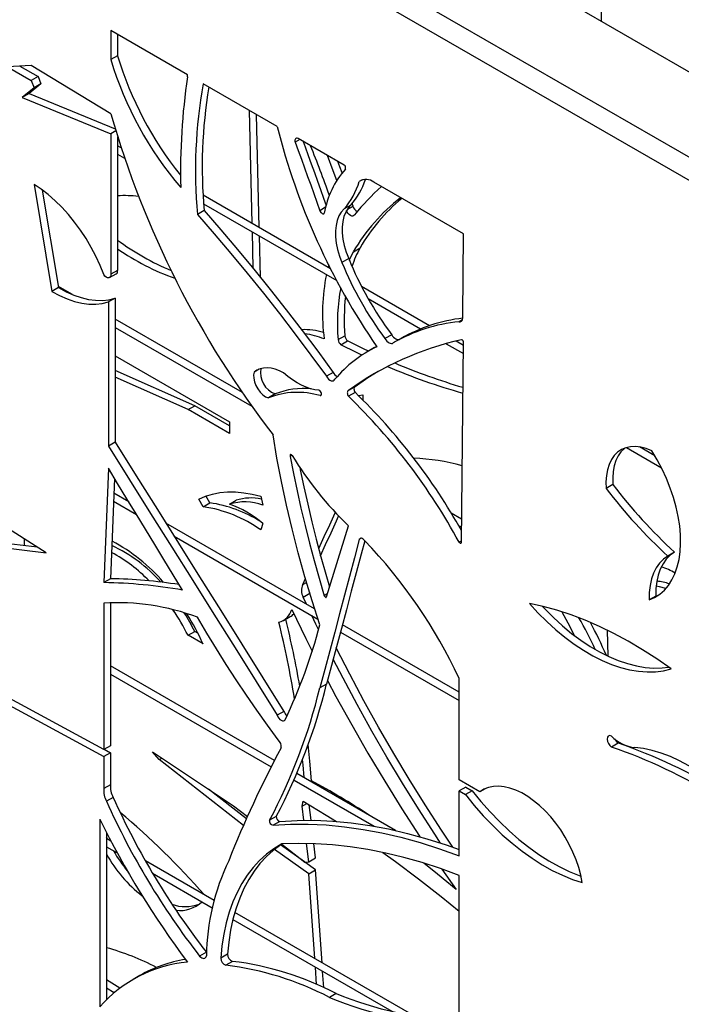
# Model space of a CAD drawing. Units: millimetres. Extents: x 99 to 17763, y -5212 to 6135.
# Drawn here: x 16909 to 17187, y 3321 to 3735 of the extents above; entities that cross this region are included whole.
import ezdxf

# ---------------------------------------------------------------- set-up
doc = ezdxf.new("R2010")
doc.units = ezdxf.units.MM

# ---------------------------------------------------------------- blocks, each defined once
blk = doc.blocks.new('A$C25017')
at = {"color": 7, "linetype": 'Continuous', "lineweight": 25}
for p, q in [((-964.11, 2078.03), (32.91, 1502.46)), ((-995.22, 2060.07), (1.8, 1484.5)), ((-2.44, 1477.15), (-999.47, 2052.72)), ((-184.85, 1657.54), (-184.85, 1628.17)), ((-358.76, 1605.63), (-390.98, 1624.23)), ((-390.98, 1624.23), (-390.98, 1612)), ((-388.15, 1622.59), (-388.15, 1613.63)), ((-388.15, 1613.63), (-390.98, 1612)), ((-424.4, 1609.53), (-434.33, 1608.97)), ((-434.33, 1608.97), (-424.4, 1603.24)), ((-429.18, 1609.26), (-421.57, 1604.87)), ((-390.98, 1589.14), (-424.4, 1609.53)), ((-421.57, 1604.87), (-424.4, 1603.24)), ((-424.4, 1603.24), (-423.26, 1600.19)), ((-421.57, 1604.87), (-420.43, 1601.82)), ((-358.76, 1604.74), (-358.76, 1605.63)), ((-423.26, 1600.19), (-428.17, 1596.07)), ((-420.43, 1601.82), (-425.34, 1597.71)), ((-420.43, 1601.82), (-423.26, 1600.19)), ((-321.03, 1583.85), (-352.11, 1601.79)), ((-425.34, 1597.71), (-428.17, 1596.07)), ((-428.17, 1596.07), (-390.98, 1580.78)), ((-425.34, 1597.71), (-389.14, 1582.82)), ((-331.52, 1543.06), (-332.62, 1590.54)), ((-328.61, 1541.38), (-329.71, 1588.86)), ((-388.89, 1581.98), (-390.98, 1580.78)), ((-390.98, 1580.78), (-390.98, 1521.7)), ((-388.15, 1579.57), (-388.15, 1523.33)), ((-311.6, 1578.41), (-313.51, 1577.31)), ((-292.88, 1567.6), (-312.29, 1578.8)), ((-386.66, 1574.89), (-388.15, 1575.75)), ((-388.15, 1572.29), (-385.24, 1570.61)), ((-285.33, 1561.38), (-286.53, 1560.69)), ((-423.26, 1559.51), (-415.74, 1514.49)), ((-419.76, 1557.14), (-412.91, 1516.12)), ((-242.76, 1538.66), (-280.42, 1560.4)), ((-298.61, 1524.06), (-352.2, 1555)), ((-351.98, 1551.41), (-296.02, 1519.11)), ((-300.68, 1549.87), (-303.15, 1548.45)), ((-290.05, 1550.81), (-292.88, 1549.18)), ((-289.19, 1550.41), (-289.51, 1551.46)), ((-351.77, 1548.47), (-354.59, 1546.83)), ((-331.08, 1524.12), (-331.44, 1539.55)), ((-328.13, 1520.49), (-328.53, 1537.87)), ((-243.08, 1504.29), (-242.76, 1538.66)), ((-289.05, 1531.21), (-286.22, 1532.84)), ((-291, 1528.29), (-293.83, 1526.65)), ((-290.77, 1527.72), (-289.05, 1531.21)), ((-299.4, 1525.62), (-299.66, 1524.67)), ((-391.5, 1520.3), (-388.67, 1521.93)), ((-388.15, 1523.33), (-390.98, 1521.7)), ((-412.91, 1516.12), (-415.74, 1514.49)), ((-407.05, 1513.19), (-412.99, 1516.62)), ((-257.1, 1500.1), (-285.57, 1516.53)), ((-389.17, 1511.69), (-392, 1510.06)), ((-389.17, 1511.69), (-389.17, 1451.08)), ((-282.83, 1511.49), (-260.76, 1498.75)), ((-392, 1510.06), (-392, 1449.45)), ((-335.69, 1471.99), (-389.17, 1502.86)), ((-389.17, 1499.4), (-331.65, 1466.2)), ((-243.14, 1502.62), (-244.62, 1501.76)), ((-295.45, 1494.24), (-292.62, 1495.87)), ((-272.92, 1496.31), (-275.75, 1494.68)), ((-268.99, 1494.74), (-271.82, 1493.11)), ((-294.34, 1492.1), (-291.51, 1493.73)), ((-280.17, 1490.88), (-282.99, 1489.25)), ((-280.17, 1490.88), (-279.26, 1491.39)), ((-250, 1492.53), (-242.81, 1488.39)), ((-242.77, 1491.83), (-245.86, 1493.61)), ((-243.64, 1408.96), (-242.76, 1493.2)), ((-389.17, 1487.43), (-341.12, 1459.7)), ((-355.7, 1466.46), (-389.17, 1481.27)), ((-358.53, 1464.82), (-389.17, 1478.39)), ((-328.56, 1481.83), (-330.74, 1480.57)), ((-297.53, 1480.45), (-300.36, 1478.82)), ((-288.32, 1474.41), (-291.15, 1472.78)), ((-321.92, 1471.38), (-324.75, 1469.75)), ((-302.54, 1470.95), (-303, 1470.69)), ((-288.32, 1472.07), (-291.15, 1470.44)), ((-286.94, 1470.74), (-285, 1470.99)), ((-285, 1470.99), (-285, 1468.82)), ((-358.53, 1464.82), (-355.7, 1466.46)), ((-341.12, 1458.04), (-355.7, 1466.46)), ((-341.12, 1454.77), (-358.53, 1464.82)), ((-341.12, 1459.7), (-341.12, 1454.77)), ((-389.17, 1451.08), (-392, 1449.45)), ((-314.78, 1445.6), (-315.56, 1445.15)), ((-174.28, 1448.82), (-159.58, 1440.34)), ((-162.32, 1445.39), (-168.75, 1449.1)), ((-392, 1440.16), (-393.93, 1392.07)), ((-389.4, 1435.89), (-391.1, 1393.71)), ((-179.97, 1433.28), (-182.8, 1431.65)), ((-383.46, 1426.09), (-389.65, 1429.67)), ((-349.37, 1425.6), (-351.01, 1428.48)), ((-389.79, 1426.28), (-380.22, 1420.76)), ((-352.2, 1423.96), (-354.04, 1427.21)), ((-352.2, 1423.96), (-349.37, 1425.6)), ((-341.12, 1425.04), (-338.29, 1426.68)), ((-327.92, 1428.35), (-327.12, 1424.64)), ((-418.14, 1404.63), (-444.01, 1420.99)), ((-243.53, 1418.79), (-247.93, 1421.33)), ((-305.31, 1380.98), (-367.79, 1417.05)), ((-327.12, 1416.96), (-327.92, 1414.21)), ((-244.81, 1416.07), (-243.57, 1415.35)), ((-300.36, 1386.04), (-291.15, 1415.9)), ((-438.71, 1409.01), (-421.96, 1407.05)), ((-427.45, 1410.52), (-427.37, 1407.68)), ((-364.38, 1411.61), (-303.94, 1376.72)), ((-285.69, 1410.73), (-286.53, 1410.24)), ((-243.63, 1409.64), (-244.62, 1409.07)), ((-441.54, 1407.38), (-418.14, 1404.63)), ((-154.07, 1404.83), (-156.9, 1403.2)), ((-391.1, 1393.71), (-393.93, 1392.07)), ((-310.29, 1391.26), (-309.2, 1393.73)), ((-310.29, 1391.26), (-308.73, 1392.15)), ((-310.16, 1385.96), (-307.37, 1387.58)), ((-299.98, 1387.27), (-301.24, 1386.55)), ((-393.93, 1383.41), (-393.93, 1321.84)), ((-391.1, 1383.59), (-391.1, 1323.47)), ((-308.77, 1382.98), (-310.16, 1385.96)), ((-161.93, 1386.39), (-164.76, 1384.75)), ((-161.93, 1386.39), (-160.66, 1386.91)), ((-318.43, 1376.1), (-315.61, 1377.74)), ((-358.53, 1369.9), (-355.7, 1371.53)), ((-354.36, 1370.76), (-355.7, 1371.53)), ((-294.47, 1371.25), (-244.62, 1342.48)), ((-244.62, 1345.94), (-293.66, 1374.25)), ((-182.3, 1372.04), (-182.15, 1361.18)), ((-352.2, 1366.25), (-358.53, 1369.9)), ((-322.21, 1317.26), (-391.1, 1357.03)), ((-452.74, 1350.79), (-393.93, 1318.89)), ((-393.93, 1321.84), (-451.77, 1353.2)), ((-391.1, 1353.56), (-323.58, 1314.59)), ((-391.1, 1353.5), (-323.61, 1314.54)), ((-244.62, 1309.11), (-244.62, 1351.75)), ((-300.32, 1349.42), (-303.15, 1347.79)), ((-318.2, 1337.92), (-321.03, 1336.29)), ((-391.1, 1323.47), (-393.93, 1321.84)), ((-393.73, 1321.95), (-391.1, 1320.52)), ((-373.49, 1320.87), (-339.36, 1298.23)), ((-370.66, 1317.62), (-373.49, 1320.87)), ((-177.68, 1324.5), (-180.5, 1322.87)), ((-391.1, 1320.52), (-393.93, 1318.89)), ((-393.93, 1318.89), (-393.93, 1305.43)), ((-391.1, 1320.52), (-391.1, 1307.06)), ((-370.66, 1317.62), (-369.56, 1318.26)), ((-335.24, 1289.91), (-370.66, 1317.62)), ((-313.99, 1308.99), (-280.5, 1289.66)), ((-313.97, 1309.04), (-280.35, 1289.63)), ((-271.3, 1287.81), (-312.8, 1311.76)), ((-271.13, 1287.77), (-312.78, 1311.81)), ((-307.07, 1308.52), (-306.67, 1308.75)), ((-235.91, 1304.08), (-244.62, 1309.11)), ((-391.1, 1307.06), (-393.93, 1305.43)), ((-333.98, 1292.77), (-349.91, 1305.23)), ((-241.8, 1306.1), (-244.62, 1304.46)), ((-244.62, 1277.12), (-244.62, 1304.46)), ((-244.62, 1304.46), (-241.94, 1302.91)), ((-239.11, 1304.55), (-241.94, 1302.91)), ((-241.8, 1306.1), (-239.11, 1304.55)), ((-233.7, 1305.36), (-235.91, 1304.08)), ((-389.95, 1301.74), (-392.78, 1300.1)), ((-310.53, 1298.06), (-310.16, 1300.12)), ((-339.36, 1298.23), (-333.59, 1293.65)), ((-310.53, 1298.06), (-308.57, 1299.19)), ((-309.83, 1292.12), (-310.53, 1298.06)), ((-306.81, 1292.13), (-307.58, 1298.61)), ((-395.63, 1292.64), (-395.63, 1213.64)), ((-321.43, 1293.76), (-324.26, 1292.12)), ((-319.97, 1291.64), (-322.8, 1290.01)), ((-280.83, 1289.71), (-282.24, 1290.66)), ((-392.8, 1287), (-392.8, 1216.63)), ((-392.8, 1286.58), (-392.64, 1286.69)), ((-392.43, 1284.26), (-392.8, 1285.07)), ((-390.92, 1283.39), (-392.8, 1284.47)), ((-392.8, 1281.01), (-388.24, 1278.38)), ((-307.78, 1269.66), (-322.15, 1279.88)), ((-309.61, 1274.6), (-319.63, 1281.73)), ((-319.06, 1282.11), (-309.5, 1274.51)), ((-307.78, 1274.69), (-308.69, 1282.37)), ((-304.95, 1276.32), (-305.66, 1282.29)), ((-307.78, 1274.69), (-304.95, 1276.32)), ((-347.6, 1258.38), (-376.42, 1275.02)), ((-309.5, 1274.51), (-307.78, 1274.69)), ((-304.95, 1271.29), (-309.49, 1274.51)), ((-307.78, 1269.66), (-304.95, 1271.29)), ((-302.2, 1232.17), (-304.95, 1271.29)), ((-251.85, 1271.6), (-245.81, 1262.97)), ((-373.41, 1269.81), (-348.32, 1255.33)), ((-305.27, 1233.94), (-307.78, 1269.66)), ((-244.62, 1206.25), (-244.62, 1268.94)), ((-263.54, 1209.85), (-338.89, 1253.35)), ((-339.7, 1250.35), (-272.91, 1211.79)), ((-350.82, 1236.62), (-353.65, 1234.98)), ((-350.82, 1236.62), (-350.76, 1236.55)), ((-341.96, 1235.78), (-344.79, 1234.15)), ((-339.81, 1232.79), (-342.64, 1231.15)), ((-304.51, 1223.11), (-305.01, 1230.33)), ((-378.77, 1226.83), (-381.6, 1225.19)), ((-301.47, 1221.76), (-301.95, 1228.56)), ((-387.23, 1221.46), (-392.8, 1225.02)), ((-389.61, 1219.55), (-392.8, 1221.56)), ((-296.26, 1219.25), (-299.09, 1217.62))]:
    blk.add_line(p, q, dxfattribs=at)
at = {"color": 8, "linetype": 'Continuous', "lineweight": 25}
blk.add_line((-291.6, 1549.02), (-289.19, 1550.41), dxfattribs=at)
at = {"color": 7, "linetype": 'Continuous', "lineweight": 25, "flags": 128}
for points in [[(-312.29, 1578.8), (-312.61, 1578.91), (-312.91, 1578.93), (-313.17, 1578.85), (-313.37, 1578.68), (-313.52, 1578.43), (-313.59, 1578.1), (-313.59, 1577.72), (-313.51, 1577.31)], [(-310.18, 1577.58), (-309.36, 1575.33), (-308.04, 1571.73), (-306.74, 1568.12), (-305.44, 1564.51), (-304.15, 1560.9), (-302.86, 1557.3), (-301.59, 1553.69), (-300.49, 1550.58)], [(-313.51, 1577.31), (-312.19, 1573.7), (-310.87, 1570.09), (-309.57, 1566.49), (-308.27, 1562.88), (-306.98, 1559.27), (-305.69, 1555.66), (-304.42, 1552.05), (-303.15, 1548.45)], [(-296.04, 1561.14), (-297.5, 1565.24), (-299.93, 1571.67)], [(-293.77, 1564.36), (-294.67, 1566.87), (-295.5, 1569.11)], [(-393.93, 1521.56), (-395.47, 1525.43), (-397.24, 1529.27), (-399.2, 1533.03), (-401.36, 1536.7), (-403.69, 1540.25), (-406.18, 1543.64), (-408.8, 1546.86), (-411.54, 1549.87), (-414.38, 1552.67), (-417.29, 1555.22), (-420.26, 1557.5), (-423.26, 1559.51)], [(-292.88, 1549.18), (-294.1, 1547.86), (-295.09, 1546.24), (-295.83, 1544.37), (-296.33, 1542.26), (-296.56, 1539.94), (-296.53, 1537.46), (-296.23, 1534.85), (-295.68, 1532.15), (-294.88, 1529.4), (-293.83, 1526.65)], [(-290.05, 1550.81), (-291.27, 1549.49), (-292.26, 1547.88), (-293, 1546), (-293.5, 1543.89), (-293.73, 1541.57), (-293.7, 1539.09), (-293.41, 1536.48), (-292.85, 1533.78), (-292.05, 1531.04), (-291, 1528.29)], [(-354.59, 1546.83), (-347.54, 1538.74), (-340.56, 1530.52), (-333.66, 1522.18), (-326.83, 1513.72), (-320.09, 1505.16), (-313.43, 1496.48), (-306.85, 1487.7), (-300.36, 1478.82)], [(-351.77, 1548.47), (-344.71, 1540.37), (-337.73, 1532.15), (-330.83, 1523.81), (-324, 1515.36), (-317.26, 1506.79), (-310.6, 1498.12), (-304.02, 1489.33), (-297.53, 1480.45)], [(-303.15, 1548.45), (-302.97, 1548.09), (-302.74, 1547.76), (-302.48, 1547.49), (-302.2, 1547.29), (-301.91, 1547.17), (-301.65, 1547.14), (-301.42, 1547.2), (-301.24, 1547.35)], [(-288.52, 1546.77), (-288.8, 1546.38), (-289.21, 1546.18), (-289.71, 1546.2), (-290.26, 1546.42), (-290.81, 1546.82), (-291.32, 1547.39), (-291.73, 1548.06), (-291.93, 1548.49)], [(-390.98, 1521.7), (-391, 1521.1), (-391.17, 1520.62), (-391.49, 1520.3), (-391.92, 1520.18), (-392.42, 1520.26), (-392.95, 1520.53), (-393.47, 1520.98), (-393.93, 1521.56)], [(-412.91, 1516.12), (-409.72, 1514.39), (-406.55, 1512.99), (-403.42, 1511.91), (-400.35, 1511.17), (-397.38, 1510.78), (-394.5, 1510.74), (-391.76, 1511.04), (-389.17, 1511.69)], [(-415.74, 1514.49), (-412.55, 1512.76), (-409.38, 1511.35), (-406.25, 1510.28), (-403.18, 1509.54), (-400.2, 1509.15), (-397.33, 1509.11), (-394.59, 1509.41), (-392, 1510.06)], [(-244.62, 1501.76), (-244.21, 1501.75), (-243.84, 1501.84), (-243.52, 1502.05), (-243.27, 1502.35), (-243.1, 1502.74), (-243.01, 1503.2), (-243, 1503.73), (-243.08, 1504.29)], [(-272.92, 1496.31), (-272.54, 1495.74), (-272.11, 1495.24), (-271.65, 1494.82), (-271.16, 1494.51), (-270.69, 1494.31), (-270.23, 1494.24), (-269.82, 1494.29), (-269.71, 1494.33)], [(-285.45, 1487.73), (-287.67, 1488.78), (-294.34, 1492.1)], [(-282.72, 1489.4), (-284.84, 1490.42), (-291.51, 1493.73)], [(-275.75, 1494.68), (-275.37, 1494.11), (-274.94, 1493.61), (-274.48, 1493.19), (-273.99, 1492.88), (-273.51, 1492.68), (-273.06, 1492.6), (-272.65, 1492.66), (-272.29, 1492.83)], [(-242.76, 1493.2), (-242.79, 1493.39), (-242.85, 1493.58), (-242.95, 1493.76), (-243.08, 1493.93), (-243.22, 1494.05), (-243.37, 1494.13), (-243.51, 1494.16), (-243.64, 1494.13)], [(-318.36, 1480.28), (-320.12, 1481.16), (-321.87, 1481.81), (-323.57, 1482.21), (-325.2, 1482.37), (-326.75, 1482.29), (-328.21, 1481.96), (-329.54, 1481.38), (-330.74, 1480.57)], [(-330.74, 1480.57), (-330.97, 1479.37), (-330.92, 1477.97), (-330.6, 1476.47), (-330.01, 1474.95), (-329.2, 1473.48), (-328.21, 1472.16), (-327.1, 1471.06), (-325.92, 1470.24), (-324.75, 1469.75)], [(-303.48, 1473.01), (-305.24, 1473.19), (-307.06, 1473.59), (-308.93, 1474.21), (-310.82, 1475.03), (-312.72, 1476.06), (-314.62, 1477.29), (-316.51, 1478.7), (-318.36, 1480.28)], [(-300.36, 1478.82), (-299.94, 1478.19), (-299.45, 1477.64), (-298.92, 1477.22), (-298.38, 1476.96), (-297.87, 1476.86), (-297.41, 1476.93), (-297.04, 1477.17), (-296.78, 1477.56)], [(-278.65, 1480.78), (-282.95, 1478.11), (-288.32, 1474.41)], [(-288.43, 1474.35), (-288.51, 1474.28), (-288.66, 1474.08), (-288.75, 1473.82), (-288.78, 1473.51), (-288.75, 1473.16), (-288.66, 1472.8), (-288.51, 1472.43), (-288.32, 1472.07)], [(-303, 1470.69), (-302.73, 1470.75), (-302.54, 1470.95), (-302.46, 1471.26), (-302.49, 1471.65), (-302.63, 1472.07), (-302.86, 1472.47), (-303.16, 1472.79), (-303.48, 1473.01)], [(-291.15, 1472.78), (-291.34, 1472.65), (-291.48, 1472.45), (-291.57, 1472.18), (-291.6, 1471.87), (-291.57, 1471.53), (-291.48, 1471.16), (-291.34, 1470.8), (-291.15, 1470.44)], [(-303.15, 1374.31), (-306.4, 1384.42), (-309.42, 1394.51), (-312.23, 1404.58), (-314.8, 1414.61), (-317.15, 1424.6), (-319.27, 1434.53), (-321.15, 1444.4), (-322.8, 1454.2)], [(-392, 1449.45), (-383.11, 1435.31), (-374.23, 1421.17), (-365.36, 1407.03), (-356.49, 1392.89), (-347.62, 1378.74), (-338.75, 1364.59), (-329.89, 1350.44), (-321.03, 1336.29)], [(-389.17, 1451.08), (-380.28, 1436.94), (-371.4, 1422.81), (-362.53, 1408.66), (-353.66, 1394.52), (-344.79, 1380.37), (-335.92, 1366.23), (-327.06, 1352.07), (-318.2, 1337.92)], [(-163.61, 1447.51), (-165.96, 1448.43), (-168.27, 1449.02), (-170.48, 1449.27), (-172.59, 1449.17), (-174.56, 1448.74), (-176.36, 1447.97), (-177.98, 1446.87), (-179.39, 1445.46), (-180.58, 1443.76), (-181.54, 1441.78), (-182.25, 1439.55), (-182.69, 1437.1), (-182.88, 1434.45), (-182.8, 1431.65)], [(-314.71, 1445.52), (-314.89, 1445.71), (-315.07, 1445.84), (-315.26, 1445.89), (-315.42, 1445.87), (-315.54, 1445.77), (-315.6, 1445.6), (-315.61, 1445.39), (-315.56, 1445.15)], [(-315.56, 1445.15), (-314.17, 1437.92), (-312.67, 1430.65), (-311.05, 1423.35), (-309.32, 1416.03), (-307.47, 1408.68), (-305.51, 1401.32), (-303.43, 1393.94), (-301.24, 1386.55)], [(-175.09, 1448.55), (-175.15, 1448.5), (-176.56, 1447.1), (-177.76, 1445.39), (-178.71, 1443.41), (-179.42, 1441.18), (-179.87, 1438.73), (-180.05, 1436.09), (-179.97, 1433.28)], [(-164.76, 1384.75), (-162.43, 1385.8), (-160.28, 1387.18), (-158.34, 1388.89), (-156.62, 1390.9), (-155.13, 1393.21), (-153.88, 1395.79), (-152.89, 1398.64), (-152.15, 1401.72), (-151.68, 1405.01), (-151.48, 1408.49), (-151.55, 1412.14), (-151.89, 1415.91), (-152.5, 1419.8), (-153.37, 1423.77), (-154.49, 1427.78), (-155.87, 1431.81), (-157.48, 1435.83), (-159.31, 1439.8), (-161.36, 1443.71), (-163.61, 1447.51)], [(-360.82, 1388.91), (-364.73, 1395.31), (-368.63, 1401.71), (-372.53, 1408.11), (-376.43, 1414.52), (-380.32, 1420.93), (-384.22, 1427.34), (-388.11, 1433.75), (-392, 1440.16)], [(-311.54, 1440.56), (-311.34, 1439.55), (-309.84, 1432.28), (-308.22, 1424.99), (-306.49, 1417.66), (-304.64, 1410.32), (-302.68, 1402.95), (-300.6, 1395.57), (-299.05, 1390.29)], [(-354.04, 1427.21), (-351.21, 1428.41), (-348.23, 1429.31), (-345.11, 1429.91), (-341.87, 1430.2), (-338.51, 1430.2), (-335.06, 1429.88), (-331.52, 1429.27), (-327.92, 1428.35)], [(-303.58, 1406.29), (-303.54, 1406.39), (-301.26, 1411.41), (-298.97, 1416.42), (-296.67, 1421.41), (-296.62, 1421.51)], [(-302.8, 1403.38), (-300.71, 1408.02), (-298.43, 1413.04), (-296.14, 1418.05), (-295.23, 1420.02)], [(-286.53, 1410.24), (-288.59, 1402.42), (-290.66, 1394.6), (-292.73, 1386.79), (-294.8, 1378.98), (-296.88, 1371.17), (-298.96, 1363.38), (-301.05, 1355.58), (-303.15, 1347.79)], [(-284.28, 1409.68), (-285.76, 1404.05), (-287.83, 1396.23), (-289.9, 1388.42), (-291.97, 1380.61), (-294.05, 1372.81), (-296.13, 1365.01), (-298.22, 1357.21), (-300.32, 1349.42)], [(-284.33, 1409.72), (-284.62, 1410.08), (-284.93, 1410.37), (-285.27, 1410.59), (-285.59, 1410.71), (-285.9, 1410.73), (-286.17, 1410.66), (-286.38, 1410.49), (-286.53, 1410.24)], [(-244.62, 1409.07), (-244.48, 1408.9), (-244.33, 1408.76), (-244.17, 1408.67), (-244.02, 1408.63), (-243.88, 1408.64), (-243.76, 1408.7), (-243.68, 1408.81), (-243.64, 1408.96)], [(-154.07, 1404.83), (-155.9, 1403.53), (-157.52, 1401.9), (-158.9, 1399.95), (-160.04, 1397.72), (-160.92, 1395.22), (-161.53, 1392.48), (-161.87, 1389.53), (-161.93, 1386.39)], [(-156.9, 1403.2), (-158.73, 1401.89), (-160.35, 1400.26), (-161.73, 1398.32), (-162.87, 1396.09), (-163.75, 1393.59), (-164.36, 1390.85), (-164.7, 1387.89), (-164.76, 1384.75)], [(-157.74, 1389.53), (-160.43, 1390.32), (-161.78, 1390.63)], [(-301.24, 1386.55), (-301.18, 1386.36), (-301.08, 1386.18), (-300.95, 1386.03), (-300.8, 1385.92), (-300.66, 1385.86), (-300.53, 1385.86), (-300.43, 1385.92), (-300.36, 1386.04)], [(-155.54, 1355.75), (-161.54, 1359.94), (-167.56, 1363.84), (-173.59, 1367.42), (-179.62, 1370.69), (-185.63, 1373.64), (-191.62, 1376.25), (-197.56, 1378.53), (-203.46, 1380.47), (-209.29, 1382.07), (-215.05, 1383.32)], [(-215.05, 1383.32), (-211.46, 1379.39), (-207.76, 1375.7), (-203.98, 1372.25), (-200.14, 1369.08), (-196.24, 1366.18), (-192.32, 1363.58), (-188.39, 1361.28), (-184.46, 1359.31), (-180.56, 1357.66), (-176.71, 1356.34), (-172.92, 1355.37), (-169.21, 1354.75), (-165.6, 1354.47), (-162.11, 1354.55), (-158.75, 1354.97), (-155.54, 1355.75)], [(-314.95, 1380.77), (-308.97, 1368.5), (-306.34, 1363.25)], [(-209.71, 1382.17), (-208.63, 1381.02), (-204.93, 1377.33), (-201.16, 1373.89), (-197.31, 1370.71), (-193.42, 1367.81), (-189.49, 1365.21), (-185.56, 1362.92), (-181.63, 1360.94), (-177.73, 1359.29), (-173.88, 1357.98), (-170.09, 1357.01), (-166.38, 1356.38), (-162.77, 1356.1), (-159.28, 1356.18), (-156.58, 1356.49)], [(-201.41, 1379.83), (-198.08, 1373.56), (-196.2, 1369.85)], [(-320.68, 1325.95), (-325.18, 1332.16), (-329.61, 1338.43), (-333.97, 1344.78), (-338.25, 1351.2), (-342.46, 1357.69), (-346.59, 1364.23), (-350.63, 1370.83), (-354.59, 1377.49)], [(-303.68, 1372.31), (-304.77, 1374.55), (-306.53, 1378.22)], [(-247.3, 1280.79), (-252.02, 1287.92), (-258.87, 1298.58), (-265.56, 1309.36), (-272.08, 1320.26), (-278.42, 1331.27), (-284.59, 1342.37), (-290.56, 1353.57), (-296.24, 1364.62)], [(-252.37, 1282.53), (-254.84, 1286.28), (-261.7, 1296.94), (-268.39, 1307.73), (-274.91, 1318.63), (-281.25, 1329.63), (-287.41, 1340.74), (-293.39, 1351.93), (-297.5, 1359.9)], [(-299.93, 1350.88), (-296.36, 1344.22), (-289.73, 1332.23), (-282.89, 1320.35), (-275.85, 1308.58), (-268.62, 1296.96), (-261.19, 1285.47), (-261, 1285.18)], [(-321.03, 1336.29), (-320.75, 1335.63), (-320.36, 1335.03), (-319.9, 1334.52), (-319.39, 1334.15), (-318.89, 1333.94), (-318.42, 1333.91), (-318.03, 1334.06), (-317.75, 1334.39)], [(-180.57, 1327.53), (-181.29, 1327.7), (-181.88, 1327.52), (-182.26, 1327.01), (-182.39, 1326.23), (-182.24, 1325.3), (-181.83, 1324.35), (-181.23, 1323.5), (-180.5, 1322.87)], [(-306.67, 1308.75), (-307.33, 1317.01), (-308.03, 1323.94)], [(-140.27, 1309.88), (-144.14, 1312.59), (-148.04, 1315), (-151.93, 1317.1), (-155.81, 1318.88), (-159.66, 1320.34), (-163.44, 1321.46), (-167.16, 1322.25), (-170.79, 1322.69)], [(-309.71, 1310.04), (-310.16, 1315.38), (-310.38, 1317.69)], [(-239.11, 1304.55), (-235.41, 1299.99), (-231.59, 1295.65), (-227.65, 1291.54), (-223.61, 1287.68), (-219.5, 1284.08), (-215.32, 1280.77), (-211.1, 1277.75), (-206.86, 1275.04), (-202.61, 1272.66), (-198.37, 1270.6), (-194.17, 1268.89), (-193.36, 1268.6)], [(-192.85, 1265.89), (-193.47, 1269.06), (-194.33, 1272.28), (-195.42, 1275.52), (-196.74, 1278.75), (-198.27, 1281.93), (-199.98, 1285.04), (-201.88, 1288.03), (-203.93, 1290.89), (-206.11, 1293.58), (-208.41, 1296.07), (-210.8, 1298.34), (-213.26, 1300.36), (-215.75, 1302.12), (-218.26, 1303.6), (-220.76, 1304.78), (-223.23, 1305.65), (-225.63, 1306.2), (-227.95, 1306.42), (-230.16, 1306.32), (-232.24, 1305.89), (-234.16, 1305.14), (-235.91, 1304.08)], [(-310.16, 1300.12), (-300.42, 1294.3), (-296.18, 1291.65)], [(-241.94, 1302.91), (-238.24, 1298.36), (-234.42, 1294.02), (-230.48, 1289.91), (-226.44, 1286.04), (-222.32, 1282.45), (-218.15, 1279.13), (-213.93, 1276.12), (-209.69, 1273.41), (-205.44, 1271.02), (-201.2, 1268.97), (-197, 1267.26), (-192.85, 1265.89)], [(-319.97, 1291.64), (-312.66, 1292.06), (-305.21, 1292.1), (-297.63, 1291.76), (-289.93, 1291.04), (-282.12, 1289.93), (-274.22, 1288.45), (-266.22, 1286.58), (-258.15, 1284.35), (-250, 1281.73), (-244.62, 1279.82)], [(-322.8, 1290.01), (-315.49, 1290.43), (-308.04, 1290.47), (-300.46, 1290.13), (-292.76, 1289.4), (-284.95, 1288.3), (-277.05, 1286.81), (-269.05, 1284.95), (-260.97, 1282.71), (-252.83, 1280.1), (-244.62, 1277.12)], [(-319.09, 1282.14), (-322.4, 1280.14), (-325.51, 1277.82), (-328.42, 1275.2), (-331.12, 1272.27), (-333.6, 1269.05), (-335.85, 1265.55), (-337.87, 1261.78), (-339.65, 1257.75), (-341.18, 1253.47), (-342.47, 1248.95), (-343.5, 1244.22), (-344.27, 1239.28), (-344.79, 1234.15)], [(-319.06, 1282.11), (-319.57, 1281.77), (-322.68, 1279.45), (-325.59, 1276.83), (-328.29, 1273.9), (-330.77, 1270.68), (-333.02, 1267.18), (-335.04, 1263.41), (-336.82, 1259.38), (-338.35, 1255.1), (-339.64, 1250.59), (-340.67, 1245.85), (-341.44, 1240.91), (-341.96, 1235.78)], [(-244.62, 1268.94), (-252.42, 1271.8), (-260.15, 1274.32), (-267.83, 1276.51), (-275.44, 1278.35), (-282.96, 1279.85), (-290.4, 1281), (-297.74, 1281.81), (-304.97, 1282.27), (-312.1, 1282.38), (-319.09, 1282.14)], [(-276.72, 1278.63), (-271.31, 1274.75), (-261.67, 1267.55), (-252.08, 1260.04), (-244.62, 1253.94)], [(-245.81, 1262.97), (-253.64, 1269.49), (-259.42, 1274.1)], [(-353.65, 1234.98), (-353.21, 1234.57), (-352.74, 1234.27), (-352.28, 1234.1), (-351.85, 1234.06), (-351.48, 1234.15), (-351.17, 1234.37), (-350.95, 1234.72), (-350.82, 1235.16)]]:
    blk.add_lwpolyline(points, dxfattribs=at)
at = {"color": 7, "linetype": 'Continuous', "lineweight": 25}
for centre, radius, start, end in [((-248.53, 1654.93), 148.78, 196.7727, 220.5281), ((-245.5, 1656.66), 149, 196.7863, 218.7681), ((-86.09, 1564.69), 275.6, 171.6436, 181.3386), ((-150.46, 1565.13), 204.96, 169.6957, 185.1206), ((-145.71, 1566.8), 206.86, 170.6321, 185.0837), ((-1.82, 1701.06), 404.93, 196.046, 217.5645), ((-42.86, 1653.85), 286.85, 194.1248, 214.5334), ((-741.83, 1399.13), 469.31, 19.3804, 22.1088), ((-264.28, 1541.15), 37.48, 138.5607, 170.477), ((-293.75, 1566.43), 1.46, 340.7472, 53.218), ((-316.34, 1572.78), 34.26, 320.1116, 340.9273), ((-283.67, 1556.5), 5.07, 50.2132, 124.3263), ((-319.39, 1571.3), 34.53, 320.1539, 342.0999), ((-208.81, 1481.9), 102.77, 131.756, 140.8586), ((-385.23, 1509.91), 44.88, 82.4327, 93.7228), ((-220.32, 1491.08), 79.59, 127.8751, 149.7236), ((-216.99, 1492.36), 80.2, 130.1683, 149.6819), ((-285.18, 1551.57), 4.18, 196.1063, 237.052), ((-325.29, 1620.44), 105.17, 233.2962, 247.4376), ((-331.88, 1612.04), 97.45, 234.7333, 250.7487), ((-243.58, 1509.7), 48.52, 151.5138, 161.6033), ((-155.21, 1583.98), 146.77, 202.2985, 216.6773), ((-158.04, 1582.34), 146.77, 202.2985, 216.6773), ((-389.43, 1523.01), 1.33, 305.2249, 13.9282), ((-216.7, 1505.18), 85.29, 168.8827, 187.1823), ((-214.97, 1501.17), 80.78, 169.3864, 184.9185), ((-206.87, 1502.77), 86.03, 173.5478, 184.5961), ((-235.22, 1435.6), 68.11, 96.5646, 119.7292), ((-237.98, 1433.84), 68.25, 95.5892, 120.1885), ((-309.15, 1473.54), 24.89, 72.2997, 93.7786), ((-313, 1466.61), 30.25, 67.2651, 83.3396), ((-289.11, 1496.34), 3.54, 187.5811, 227.4165), ((-257.46, 1445.09), 51, 115.1844, 140.448), ((-291.94, 1494.71), 3.54, 187.5811, 227.4165), ((-215.72, 1368.48), 128.72, 102.5244, 125.8725), ((-173.28, 1720.7), 258.52, 246.9025, 254.3578), ((-169.9, 1723.72), 260.01, 246.9686, 253.6804), ((-318.28, 1480.49), 9.81, 170.9492, 248.2192), ((-293.79, 1482.41), 4.22, 207.5829, 241.4301), ((-312.51, 1438.65), 33.42, 73.4673, 111.494), ((-310.2, 1442.96), 30.74, 83.5296, 112.4096), ((-468.24, 1287.86), 254.36, 28.4587, 45.8734), ((-464.95, 1289.92), 253.73, 29.2563, 45.8829), ((-185.05, 1524.5), 151.82, 211.3457, 225.6663), ((-267.74, 1353.04), 91.46, 74.502, 87.458), ((-2.75, 1568.64), 223, 217.3717, 227.27), ((-5.58, 1567.01), 223, 217.3717, 227.27), ((-357.17, 1371.63), 54.53, 57.8074, 81.7698), ((-334.72, 1404.08), 21.92, 69.6911, 106.9678), ((-355.62, 1383.75), 43.76, 49.356, 70.6494), ((-332.08, 1407.43), 20.22, 77.3579, 107.8807), ((-360.44, 1368.34), 56.23, 54.6618, 81.5724), ((-424.48, 1344.72), 73.13, 40.4246, 62.2796), ((-438.45, 1261.58), 213.78, 24.9467, 43.8652), ((-420.47, 1348.71), 63.44, 44.0251, 61.9695), ((-417.02, 1350.67), 62.81, 41.4931, 65.0644), ((-168.73, 1369.8), 30.25, 60.3445, 72.4722), ((-397.63, 1178.83), 213.27, 80.0626, 89.0072), ((-394.7, 1182.17), 211.56, 81.1739, 89.0251), ((-305.08, 1388.74), 5.79, 154.2043, 208.614), ((-165.01, 1362.21), 30.66, 73.2062, 83.4333), ((-299.04, 1391.2), 9.04, 192.7116, 200.8747), ((-388.18, 1288.07), 95.52, 69.4143, 93.4521), ((-443.13, 1327.17), 94.78, 26.7949, 34.3271), ((-440.42, 1328.74), 94.91, 26.7979, 32.1818), ((-448.08, 1323.11), 105.13, 24.2213, 32.086), ((-322.18, 1382.59), 7.46, 284.2593, 345.8406), ((-319.03, 1383.64), 6.82, 300.1326, 316.5703), ((-741.48, 1272.17), 433.59, 9.4247, 13.7675), ((-740.4, 1273.41), 435.39, 9.9345, 13.7204), ((-355.8, 1285.86), 185.64, 24.8734, 29.5099), ((-351.8, 1288.08), 184.33, 23.4555, 28.2542), ((-514.01, 1428.81), 217.79, 334.3075, 345.5076), ((-535.21, 1403.97), 238.77, 332.0691, 346.3923), ((-532.39, 1405.6), 238.77, 332.0691, 346.3923), ((-314.24, 1339.22), 4.17, 198.2104, 229.485), ((-322.85, 1323.2), 3.51, 350.4134, 51.7808), ((-169, 1338.62), 16.02, 223.8046, 263.6099), ((-175.12, 1328.15), 4.45, 204.18, 234.9288), ((91.17, 1103.38), 465.43, 151.8982, 158.3472), ((-247.31, 1125.55), 208.32, 57.8289, 71.2957), ((-244.48, 1127.18), 208.32, 57.8289, 71.2957), ((-463.13, 1018.81), 329.46, 56.7409, 61.6472), ((-384.73, 1304.62), 9.23, 175.0207, 209.3325), ((-381.91, 1306.26), 9.23, 175.0207, 209.3325), ((-98.99, 1432.26), 318.9, 204.1601, 217.8424), ((-101.82, 1430.62), 318.9, 204.1601, 217.8424), ((-55.03, 1459.84), 379.43, 206.1469, 216.8213), ((-600.09, 1042.63), 330.59, 41.2741, 49.8728), ((-322.4, 1291.84), 1.88, 171.4176, 257.783), ((-319.57, 1293.48), 1.88, 171.4176, 257.783), ((-342.22, 1306.05), 57.9, 209.1366, 232.1217), ((-335.15, 1310.62), 63.04, 209.7725, 219.2649), ((-254.35, 1233.54), 96.49, 154.4756, 179.0346), ((-359.61, 1272.5), 16.68, 250.0672, 290.1847), ((-362, 1267.72), 13.56, 263.2555, 313.3229), ((-423.99, 1128.63), 114.24, 62.7927, 74.154), ((-341.74, 1234.07), 3.05, 178.4966, 252.7956), ((-338.91, 1235.7), 3.05, 178.4966, 252.7956), ((-353.58, 1176.76), 55.92, 95.3126, 138.7464), ((-350.71, 1177.82), 56.47, 99.0723, 119.797), ((-357.82, 1105.51), 126.56, 62.3538, 83.1124), ((-354.99, 1107.14), 126.56, 62.3538, 83.1124), ((-241.71, 1356.36), 150.14, 247.5329, 268.8894), ((-238.47, 1359.36), 151.57, 247.5848, 267.6726)]:
    blk.add_arc(centre, radius, start, end, dxfattribs=at)

msp = doc.modelspace()

# ---------------------------------------------------------------- block references
msp.add_blockref('A$C25017', (17338.65, 2106.13))

doc.saveas('drawing.dxf')
